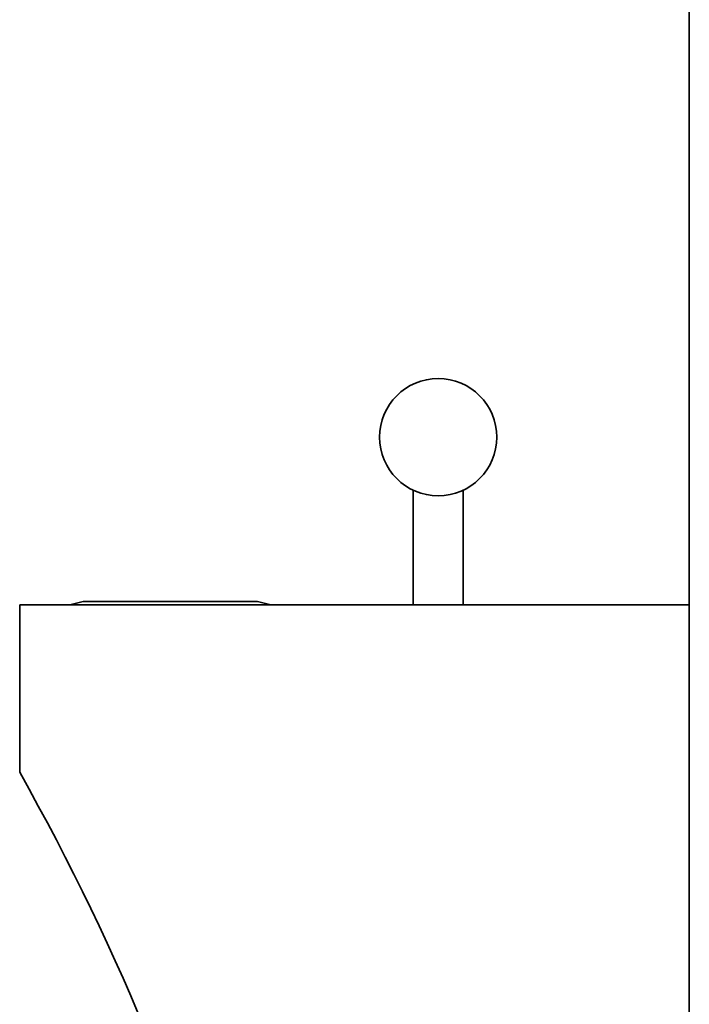
# Model space of a CAD drawing. Units: millimetres. Extents: x 1908 to 6529, y 2535 to 5704.
# Drawn here: x 3108 to 3308, y 4092 to 4386 of the extents above; entities that cross this region are included whole.
import ezdxf

# ---------------------------------------------------------------- set-up
doc = ezdxf.new("R2010")
doc.units = ezdxf.units.MM
doc.header["$LTSCALE"] = 30
doc.layers.add('Visible (ISO)', color=7, linetype='Continuous', lineweight=35)

msp = doc.modelspace()

# ---------------------------------------------------------------- linework, layer by layer
at = {"layer": 'Visible (ISO)'}
for p, q in [((3308.145, 3813.945), (3308.145, 5001.145)), ((3225.645, 4210.945), (3225.645, 4245.133)), ((3240.645, 4210.945), (3240.645, 4245.133)), ((3108.145, 4210.945), (3308.145, 4210.945)), ((3108.145, 4210.945), (3108.145, 4206.945)), ((3127.145, 4211.945), (3123.145, 4210.945)), ((3127.145, 4211.945), (3179.145, 4211.945)), ((3179.145, 4211.945), (3183.145, 4210.945)), ((3108.145, 4160.945), (3108.145, 4206.945))]:
    msp.add_line(p, q, dxfattribs=at)
msp.add_circle((3233.145, 4260.945), 17.5, dxfattribs=at)
msp.add_arc((2488.384, 3810.945), 711.761, 0, 29.454892, dxfattribs=at)

doc.saveas('drawing.dxf')
